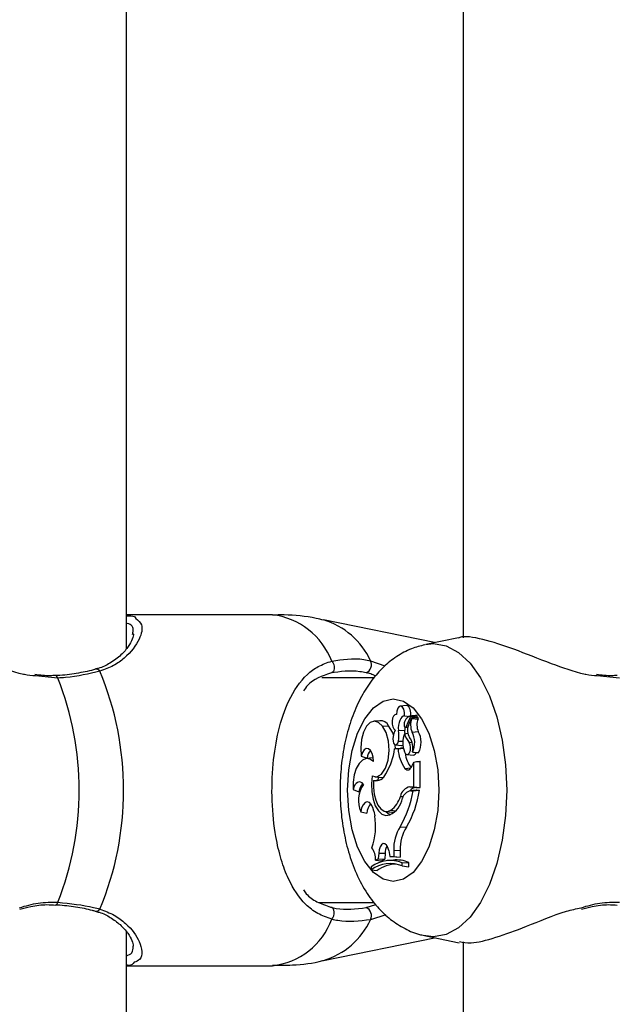
# Model space of a CAD drawing. Units: millimetres. Extents: x 0 to 42, y 0 to 29.8.
# Drawn here: x 31.5 to 31.7, y 10.7 to 11 of the extents above; entities that cross this region are included whole.
import ezdxf

# ---------------------------------------------------------------- set-up
doc = ezdxf.new("R2010")
doc.units = ezdxf.units.MM

msp = doc.modelspace()

# ---------------------------------------------------------------- linework, layer by layer
at = {"color": 7, "linetype": 'Continuous', "lineweight": 25}
for p, q in [((31.62260599586458, 11.29886532813616), (31.62260599586458, 10.83551950600185)), ((31.52660599586462, 10.83240691418988), (31.52660599586462, 11.2921091597759)), ((31.56821894060172, 10.84210915976966), (31.52660599586462, 10.84210915976966)), ((31.61444316428381, 10.83415023078678), (31.58273283569055, 10.84064032618801)), ((31.52838567964517, 10.83650461878754), (31.52843167103487, 10.83673624054923)), ((31.62122947699312, 10.83553917308155), (31.61196952558069, 10.83364395564681)), ((31.59716471587564, 10.82410915977599), (31.58227048385894, 10.82410915977599)), ((31.60639020107913, 10.81626404974854), (31.60466256946424, 10.81608929578456)), ((31.60356986324223, 10.81368006115521), (31.6033885246187, 10.81366171833084)), ((31.60584441794546, 10.81327840800977), (31.60734283445772, 10.81313108622427)), ((31.59882423598232, 10.81190647580428), (31.59709660436743, 10.8117317218403)), ((31.60632737189761, 10.81018048623251), (31.60763446217022, 10.81314877348036)), ((31.60696566127854, 10.81052072850124), (31.60788232168924, 10.81260029452388)), ((31.60962070253334, 10.8127815596333), (31.60789307091845, 10.81260680566932)), ((31.60930743744379, 10.81274987213944), (31.60943024355577, 10.81302875403751)), ((31.59955376662603, 10.81030510579561), (31.60133324120403, 10.8104523377252)), ((31.60412775347833, 10.80913344423842), (31.60594533701502, 10.80917070216781)), ((31.60583131532104, 10.8082012008), (31.60677632289789, 10.80836381784609)), ((31.60608137194337, 10.81001447105869), (31.60678037607488, 10.80994376516181)), ((31.60632737189761, 10.81018048623251), (31.60685457424934, 10.81014375111812)), ((31.60799888087, 10.80867876710272), (31.60978828999723, 10.80881178829341)), ((31.60328363443524, 10.80391462207034), (31.60322191857972, 10.80505548585163)), ((31.6033214169582, 10.8050332898583), (31.60504904857309, 10.80485853589432)), ((31.6041452095521, 10.80611068427808), (31.60545420637329, 10.80607424461034)), ((31.60722071718259, 10.80570581841141), (31.60800197327714, 10.80577062157427)), ((31.60304563453408, 10.8038962462503), (31.6047131319522, 10.80407122357735)), ((31.60402187633667, 10.8038962462503), (31.60304563453408, 10.8038962462503)), ((31.60402187633667, 10.8038962462503), (31.60559959492792, 10.80404917882997)), ((31.60554958721896, 10.80407122357735), (31.6047131319522, 10.80407122357735)), ((31.60657416871287, 10.80223825602923), (31.60830180032777, 10.80206350206525)), ((31.6081133611567, 10.8030038533347), (31.60824808515547, 10.80295440332275)), ((31.60828923179474, 10.80294992252159), (31.60982436812391, 10.80279463990436)), ((31.5935242756469, 10.80181973274561), (31.59525133674966, 10.8012677428164)), ((31.59671284700359, 10.80129962469124), (31.5949852153887, 10.80112487072726)), ((31.59693101396996, 10.80131007553551), (31.59671284700359, 10.80129962469124)), ((31.60801454161027, 10.79912218591577), (31.60847292780838, 10.80007272318888)), ((31.60847292780838, 10.80007272318888), (31.60927841550023, 10.80026461730929)), ((31.60847292780838, 10.79307993239005), (31.60847292780838, 10.80007272318888)), ((31.61029246727948, 10.792904955063), (31.61029246727948, 10.80027604035074)), ((31.60598991327159, 10.79832726038748), (31.60768869225254, 10.79847055029034)), ((31.59704303633785, 10.79484566219222), (31.5987048889021, 10.79504710405043)), ((31.59741004208185, 10.79592477048304), (31.59913767369674, 10.79575001651906)), ((31.59841299336044, 10.79595925341658), (31.59829992059956, 10.79502311670244)), ((31.5987048889021, 10.79504710405043), (31.59882058412587, 10.79500852636605)), ((31.59119152928607, 10.79228850729961), (31.5928804736209, 10.79164598687949)), ((31.60740034213474, 10.79307993239005), (31.60913239294231, 10.792904955063)), ((31.60740034213474, 10.79307993239005), (31.60847292780838, 10.79307993239005)), ((31.6091887211646, 10.79209200795712), (31.60746108954971, 10.79191725399314)), ((31.60761882417944, 10.79192522650991), (31.60935087498749, 10.79210020383696)), ((31.60761882417944, 10.79192522650991), (31.6082867397515, 10.79192522650991)), ((31.6082867397515, 10.79192522650991), (31.61014416734672, 10.79210020383696)), ((31.60847292780838, 10.79307993239005), (31.61029246727948, 10.792904955063)), ((31.60913239294231, 10.792904955063), (31.61029246727948, 10.792904955063)), ((31.60935087498749, 10.79210020383696), (31.6091887211646, 10.79209200795712)), ((31.60935087498749, 10.79210020383696), (31.61014416734672, 10.79210020383696)), ((31.60467662798003, 10.7903441914921), (31.6055715210088, 10.7902933933355)), ((31.59337711225118, 10.78597410353896), (31.59515211268612, 10.78560536549704)), ((31.5971344927209, 10.7861293216968), (31.59736379448573, 10.7848154227172)), ((31.60056695112501, 10.78601407604022), (31.6022945827399, 10.78583932207624)), ((31.60193840627811, 10.7863838698408), (31.60336433873344, 10.78624848170518)), ((31.604651165579, 10.78166830970633), (31.60643475991541, 10.78152644815114)), ((31.5985080099038, 10.77415034477298), (31.5984015231144, 10.77256475164093)), ((31.5985080099038, 10.77415034477298), (31.60032715587394, 10.77413278675959)), ((31.60032715587394, 10.77413278675959), (31.6002122230052, 10.77242143112235)), ((31.60138551198889, 10.77493508068545), (31.60171158982851, 10.77325103882758)), ((31.60280543533773, 10.77497433307616), (31.60279981185606, 10.77319097176517)), ((31.60280543533773, 10.77497433307616), (31.6046249747991, 10.77497377824182)), ((31.6046249747991, 10.77497377824182), (31.60461878597069, 10.77301112986822)), ((31.59762616715384, 10.77220747388863), (31.5984015231144, 10.77256475164093)), ((31.59762616715384, 10.77220747388863), (31.59926760852895, 10.7719861604157)), ((31.5984015231144, 10.77256475164093), (31.6002122230052, 10.77242143112235)), ((31.59926760852895, 10.7719861604157), (31.6002122230052, 10.77242143112235)), ((31.60268062250039, 10.77220912974103), (31.6009529908855, 10.77203437577705)), ((31.60171158982851, 10.77325103882758), (31.60279981185606, 10.77319097176517)), ((31.60171158982851, 10.77325103882758), (31.60338306685825, 10.77307933839108)), ((31.60279981185606, 10.77319097176517), (31.60461878597069, 10.77301112986822)), ((31.60338306685825, 10.77307933839108), (31.60461878597069, 10.77301112986822)), ((31.60523337898053, 10.77137022859576), (31.60705291845162, 10.77151220496638)), ((31.60523337898053, 10.77051159158664), (31.60523337898053, 10.77137022859576)), ((31.60705291845162, 10.77029618017153), (31.60705291845162, 10.77151220496638)), ((31.59640415108798, 10.77029773505375), (31.59640415108798, 10.76945099151707)), ((31.59640415108798, 10.76945099151707), (31.59804871323202, 10.76920692326764)), ((31.60523337898053, 10.77051159158664), (31.60705291845162, 10.77029618017153)), ((31.58147612572174, 10.76010915977599), (31.59720974235023, 10.76010915977599)), ((31.59495132690577, 10.75867586792715), (31.59766355852664, 10.75950005308161)), ((31.52660599586462, 10.29210915977583), (31.52660599586462, 10.75183049014572)), ((31.58273283569055, 10.74357799336393), (31.61444316428393, 10.75006808876519)), ((31.61196952558069, 10.75057436390518), (31.62141797928991, 10.74864056604778)), ((31.62260599586458, 10.74886532813623), (31.62260599586458, 10.28551950600183)), ((31.52660599586462, 10.74210915978229), (31.56821894060172, 10.74210915978229))]:
    msp.add_line(p, q, dxfattribs=at)
at = {"color": 8, "linetype": 'Continuous', "lineweight": 25}
for p, q in [((31.59621145053515, 10.8289984738643), (31.60029374747747, 10.82749921995677)), ((31.5070813466967, 10.82403278236171), (31.50075622851043, 10.82468782218487)), ((31.66708134669666, 10.82403278236174), (31.66075622851039, 10.8246878221849)), ((31.60056174938603, 10.75656716360947), (31.59621145053515, 10.75521984568765))]:
    msp.add_line(p, q, dxfattribs=at)
at = {"color": 8, "linetype": 'Continuous', "lineweight": 25, "flags": 128}
for points in [[(31.61181804870023, 10.8336118358608), (31.61409473838627, 10.83386087094939), (31.61771979266613, 10.83322656864108), (31.62123470150607, 10.83134293467081), (31.62453266617962, 10.82826720230362), (31.627513479699, 10.82409282611108), (31.63008657155381, 10.81894664240146), (31.63217375965008, 10.81298501536269), (31.63371162583368, 10.80638908601561), (31.63465344281881, 10.79935926833573), (31.63497059397296, 10.792109159776), (31.63465344281881, 10.78485905121626), (31.63371162583368, 10.77782923353638), (31.63217375965008, 10.7712333041893), (31.63008657155381, 10.76527167715053), (31.627513479699, 10.76012549344091), (31.62453266617962, 10.75595111724837), (31.62123470150607, 10.75287538488118), (31.61771979266613, 10.75099175091091), (31.61409473838627, 10.75035744860261), (31.61195522351493, 10.75057730103638)], [(31.5070813466967, 10.82403278236171), (31.50690762318569, 10.82443136432993), (31.50670895891763, 10.82467417904876), (31.50650369237043, 10.8247388125612), (31.50649935909532, 10.82473817226374)]]:
    msp.add_lwpolyline(points, dxfattribs=at)
at = {"color": 7, "linetype": 'Continuous', "lineweight": 25, "flags": 128}
for points in [[(31.58515193078962, 10.82889360448505), (31.58547138748436, 10.82844849733686), (31.58570349243708, 10.82791345373253), (31.58582790530473, 10.82733536181612), (31.58583372325915, 10.82676488223822), (31.5857204364483, 10.82625200854781), (31.58549797267668, 10.82584168604525), (31.58518582738969, 10.82556987303463), (31.58481135520495, 10.82546038964481)], [(31.58964707807722, 10.792109159776), (31.58997294986997, 10.79789354408407), (31.59093422467581, 10.80338787520944), (31.59248270016204, 10.80831664444718), (31.59454072930192, 10.81243270272693), (31.59700511392078, 10.8155296536994), (31.59975227948347, 10.81745220331109), (31.60264447163751, 10.81810394689659), (31.60553666379154, 10.81745220331109), (31.60828382935424, 10.8155296536994), (31.6107482139731, 10.81243270272693), (31.61280624311298, 10.80831664444718), (31.61435471859921, 10.80338787520944), (31.61531599340506, 10.79789354408407), (31.61564186519781, 10.792109159776), (31.61531599340506, 10.78632477546793), (31.61435471859921, 10.78083044434255), (31.61280624311298, 10.77590167510482), (31.6107482139731, 10.77178561682506), (31.60828382935424, 10.76868866585259), (31.60553666379154, 10.76676611624091), (31.60264447163751, 10.7661143726554), (31.59975227948347, 10.76676611624091), (31.59700511392078, 10.76868866585259), (31.59454072930192, 10.77178561682506), (31.59248270016204, 10.77590167510482), (31.59093422467581, 10.78083044434255), (31.58997294986997, 10.78632477546793), (31.58964707807722, 10.792109159776)], [(31.60584441794546, 10.81327840800977), (31.60584879376725, 10.8142571323043), (31.60564966025865, 10.81515120233453), (31.60528294346039, 10.81579931728997), (31.60481480342123, 10.8160845495653), (31.60432969814243, 10.81595543988369), (31.6039151463552, 10.81543528115911), (31.60364593810618, 10.81461791617906), (31.60357064174831, 10.81365080725555)], [(31.60766801014352, 10.81329779015006), (31.60767952076133, 10.81414536924193), (31.60749655519164, 10.81512560033319), (31.60712770316476, 10.81586759178873), (31.60663865612116, 10.81623919715417), (31.60639020107913, 10.81626404974854)], [(31.60357064174831, 10.81365080725555), (31.60314782766724, 10.81358487496111), (31.60276674503492, 10.81321266780714), (31.60248077168071, 10.81258632044441), (31.60232996358093, 10.81179356466598), (31.60233544426191, 10.8109454409105), (31.60249644605062, 10.81016074494886), (31.60279041760182, 10.80954938828996), (31.60317618264047, 10.8091970029953)], [(31.60584441794546, 10.81327840800977), (31.60546438263241, 10.8131908451628), (31.6051028584479, 10.8129406938788), (31.60477701800899, 10.81253983649483), (31.60450233893325, 10.81200731397864), (31.60429186864266, 10.81136842147131), (31.60415560460309, 10.81065350675269), (31.60410001943869, 10.80989652870359), (31.60412775347833, 10.80913344423842)], [(31.59955376662603, 10.81030510579561), (31.59848198086245, 10.81137248105265), (31.59729899082336, 10.81174170605307), (31.5961155572345, 10.81137821108145), (31.59504248235022, 10.81031602936336), (31.59418023578484, 10.80865461061022), (31.59360954776618, 10.80654950976399), (31.59338385054392, 10.80419782273406), (31.5935242756469, 10.80181973274561)], [(31.60574567970859, 10.81072154689692), (31.60575973699793, 10.81052326195303), (31.60580102702399, 10.81034081227914), (31.60586623767375, 10.81018883322422), (31.60595013802193, 10.81007951591172), (31.60604599793387, 10.81002162931877), (31.60614612792877, 10.81001981686549), (31.60624249599769, 10.8100742239393), (31.60632737189761, 10.81018048623251)], [(31.5966221741373, 10.79616929958901), (31.59799585339126, 10.79595455784463), (31.59931977798964, 10.79671809397274), (31.60042537716977, 10.79836268954596), (31.60117187879305, 10.80067894386997), (31.60146423337696, 10.80337193625333), (31.60126521641851, 10.80609877724407), (31.60060016806207, 10.80851226756353), (31.59955376662603, 10.81030510579561)], [(31.60267946876806, 10.80784387628232), (31.6023955739766, 10.80863375980122), (31.60133324120403, 10.8104523377252)], [(31.60592648802098, 10.81009644552146), (31.60591993448488, 10.80991188070684), (31.60594533701502, 10.80917070216781)], [(31.60260147130746, 10.80738844151618), (31.60252809887709, 10.80674021392813), (31.60258683073578, 10.8060860462622), (31.60276838091657, 10.80552936755103), (31.60304404491365, 10.80515819305981), (31.60337023808955, 10.80503120838335), (31.60369538674779, 10.80516849079377), (31.60396808233836, 10.80554833486654), (31.6041452095521, 10.80611068427808)], [(31.60504904857309, 10.80485853589432), (31.6051094521019, 10.80485638421156), (31.60542838463517, 10.80498024134836)], [(31.60583865143505, 10.80303432564775), (31.60614602113279, 10.80248661838935), (31.60653926470384, 10.80224304962991), (31.60694761123165, 10.80234745373983), (31.60729757176389, 10.80278104141119), (31.60752616490825, 10.8034657811155), (31.60759225141279, 10.80427844221395), (31.60748393787899, 10.80507277242165), (31.60722071718259, 10.80570581841141)], [(31.59699350022479, 10.80027805724259), (31.59690180027062, 10.80150412336252), (31.59660877517743, 10.80259656047095), (31.59614874124453, 10.80342743277109), (31.59557557325089, 10.80389943643747), (31.59495639515576, 10.80395729491029), (31.5943637191819, 10.803594232358), (31.59386695387684, 10.80285276719796), (31.5935242756469, 10.80181973274561)], [(31.59699350022479, 10.80027805724259), (31.5959816349802, 10.8009768279798), (31.59491342295266, 10.80111631953159), (31.59386471784313, 10.80068662660746), (31.59290998816693, 10.79971826168783), (31.59211702924695, 10.79827998833377), (31.59154214907002, 10.79647393828885), (31.59122616985859, 10.79442835910733), (31.59119152928607, 10.79228850729961)], [(31.61029246727948, 10.80027604035074), (31.61028896185371, 10.80030232242845), (31.61028198003623, 10.80032566587608), (31.61027205946918, 10.80034427310709), (31.61025996409617, 10.80035671125224), (31.610246625334, 10.80036202249921), (31.61023307034799, 10.80035979784987), (31.61022034295395, 10.80035020861568), (31.61020942323815, 10.8003339932256)], [(31.60598991327159, 10.79832726038748), (31.60624352587199, 10.79807456660452), (31.60651624048425, 10.79792081839048), (31.60679850346136, 10.79787140180133), (31.60708042666121, 10.79792804798249), (31.60735213384461, 10.79808877252389), (31.6076041066565, 10.7983479449772), (31.60782751806966, 10.79869648609981), (31.60801454161027, 10.79912218591577)], [(31.59413881252812, 10.79376423499213), (31.59376152702155, 10.79416751401424), (31.59335045790295, 10.79440436861627), (31.59292372249095, 10.79446435975016), (31.59250012857499, 10.79434484338736), (31.59209834548727, 10.79405108705084), (31.59173608127709, 10.7935960376561), (31.59142930225237, 10.79299975089328), (31.59119152928607, 10.79228850729961)], [(31.5966221741373, 10.79616929958901), (31.59641748297044, 10.79394269545292), (31.59650931357064, 10.79168623175113), (31.59689134857549, 10.78955513886383), (31.59753730640155, 10.78769602245494), (31.59840274925048, 10.78623677793296), (31.59942814014754, 10.78527779205873), (31.60054293870748, 10.78488503697341), (31.60167045386536, 10.7850855317339)], [(31.59704303633785, 10.79484566219222), (31.5970001186095, 10.79290858815324), (31.59720556816816, 10.79101365135391), (31.59764580426975, 10.78928611198892), (31.598291726176, 10.7878401648522), (31.59910063678811, 10.7867713907673), (31.60001906503475, 10.78615043844929), (31.60098630044732, 10.78601835444297), (31.60193840627811, 10.7863838698408)], [(31.59913767369674, 10.79575001651906), (31.59980896475531, 10.7957965118944), (31.59982872574469, 10.79580136923334)], [(31.5971344927209, 10.7861293216968), (31.59684219396848, 10.78721804788432), (31.59639609161062, 10.78807306232824), (31.59583978380014, 10.78861080337566), (31.59522763920941, 10.78877871690765), (31.59461948351059, 10.78856039252041), (31.59407475253636, 10.78797716733498), (31.5936466835401, 10.78708604069313), (31.59337711225118, 10.78597410353896)], [(31.60049256214136, 10.78602315659955), (31.60120886846623, 10.78543067836485), (31.60185204648736, 10.78513991668422)], [(31.6022945827399, 10.78583932207624), (31.60271171620531, 10.78584228411448), (31.60312578424638, 10.78593513677176)], [(31.60138551198889, 10.77493508068545), (31.60113922597263, 10.7758150782435), (31.60075973261223, 10.77647912799091), (31.60029091715938, 10.77685043809588), (31.59978699422306, 10.77688606963216), (31.5993062383008, 10.77658190210885), (31.59890424481759, 10.77597310997092), (31.59862750097724, 10.77513009496708), (31.5985080099038, 10.77415034477298)], [(31.50651579342131, 10.75947817332235), (31.50650369237043, 10.75947950699074), (31.50649323306349, 10.75948119990976)], [(31.58515193078962, 10.7553247150669), (31.58547138748436, 10.75576982221508), (31.58570349243708, 10.75630486581942), (31.58582790530473, 10.75688295773582), (31.58583372325915, 10.75745343731372), (31.5857204364483, 10.75796631100413), (31.58549797267668, 10.75837663350669), (31.58518582738969, 10.75864844651731), (31.58481135520495, 10.75875792990713)]]:
    msp.add_lwpolyline(points, dxfattribs=at)
at = {"color": 8, "linetype": 'Continuous', "lineweight": 25}
for centre, radius, start, end in [((31.56545483952335, 10.82111170491026), 0.02117860631259206, 21.55791628654938, 82.50071426577581), ((31.57639685576474, 10.81968119372984), 0.02189588717132611, 25.18399341149227, 73.17984745510205), ((31.51800963155198, 10.82533667479983), 0.001228858792365659, 31.3027123980979, 101.3626899270089), ((31.50626550850256, 10.76025804992486), 0.0008190543667560691, 287.7929355191656, 354.9208252606842), ((31.51801703025671, 10.75887192920217), 0.001217497437818183, 256.5573785467843, 328.9070466289375), ((31.56593995255275, 10.76248504301719), 0.02050293647577372, 276.3818559472163, 339.5595135004284), ((31.57639685576474, 10.76453712582211), 0.02189588717133008, 286.8201525448947, 334.8160065884875)]:
    msp.add_arc(centre, radius, start, end, dxfattribs=at)
at = {"color": 7, "linetype": 'Continuous', "lineweight": 25}
for centre, radius, start, end in [((31.59387959609687, 10.82789096485613), 0.002581495947029332, 294.5293184759419, 25.40527525234261), ((31.43772770972035, 10.79210915977597), 0.08810098025668885, 337.3935290963308, 22.60647090367099), ((31.42631015215015, 10.79210915977597), 0.0868510422935323, 338.4343217990447, 21.56567820095827), ((31.60841333324321, 10.81076940901294), 0.002652829926657886, 107.6603902317514, 156.7122969365749), ((31.60753729158684, 10.81320828519672), 0.0001139463323614265, 328.5147886360684, 51.3020110700997), ((31.60915332780794, 10.81320250597332), 0.0003269129342797664, 327.8936136464989, 55.67918753662764), ((31.59895126720482, 10.80923404019922), 0.002675453044762788, 27.08817728740612, 92.72144203690253), ((31.60815154969629, 10.81078753522037), 0.002406774783093517, 154.64438352266, 181.5711176284054), ((31.60998458728307, 10.80914183553318), 0.003318924530356438, 155.4514729828347, 216.8630096967489), ((31.612715761506, 10.81071221646838), 0.005136524044230911, 159.1772450638326, 203.3208957659684), ((31.60788870376582, 10.81256409465117), 3.675815128469824e-05, 315.0794607104867, 99.99856062738654), ((31.61422880170283, 10.8107106526561), 0.004829475134573288, 159.0793520566631, 203.1526597502694), ((31.60953530147637, 10.81257085327856), 0.000227355467183799, 323.3489595362734, 67.93687372072337), ((31.60745754555458, 10.80684090854857), 0.004886844528349646, 151.1753904216474, 173.5669452862304), ((31.59150533869058, 10.80754912093369), 0.01272145571103814, 353.5075837327973, 7.154161327139051), ((31.61324981728281, 10.80562829107008), 0.00785200839500357, 160.8722597000032, 199.290441381934), ((31.61235576016709, 10.81019944781755), 0.006823589355485414, 197.0282974938993, 221.1888749239713), ((31.59325202175862, 10.80757269029663), 0.01279350984440702, 2.944263993503103, 7.17544357833818), ((31.60278463225812, 10.80573496824265), 0.005987849389806233, 332.8636567365129, 29.44769035574959), ((31.60433155642964, 10.80573972922507), 0.006262067401987351, 332.1749751415056, 29.3788578658499), ((31.60305147641761, 10.80419430505444), 0.005199985808531962, 346.7657007262803, 34.64975105656247), ((31.59892653732361, 10.80103566280062), 0.003682520928992932, 139.2217214778315, 176.3867079918669), ((31.58488963169943, 10.80627469185474), 0.018311128922745, 328.6785832702557, 352.5367228728015), ((31.61430145021409, 10.80439673137917), 0.01029175031107241, 182.7873781485459, 216.138657618115), ((31.61486687618974, 10.80390949485653), 0.00893962621079681, 188.0004403194218, 217.4211188427341), ((31.60812851682779, 10.80314130431913), 0.001091643197127915, 279.1335593778544, 345.0398467045905), ((31.60982775627876, 10.80284498397383), 5.045795204135932e-05, 266.1498010931893, 325.9963018256235), ((31.59762669572395, 10.79792126854935), 0.003130497203801916, 259.2547241357891, 338.1440086905181), ((31.60118228566309, 10.78914323683071), 0.008424021474977178, 146.7323967162363, 202.0986200776571), ((31.59679994304256, 10.79124653150625), 0.003939772219626538, 136.0878864288936, 174.1807542206236), ((31.57736170378436, 10.79711386088467), 0.03135729223392743, 330.4905908500572, 350.475566377313), ((31.60810256584486, 10.78965705517435), 0.003494167507836396, 101.5937022141493, 168.6587334256502), ((31.60812721938266, 10.7890031247782), 0.00296599801299552, 99.86968178724815, 164.6349390805541), ((31.57877191006431, 10.79716845768122), 0.03177901389319363, 330.5139311959809, 350.8230354660363), ((31.60932099894247, 10.7905466516745), 0.002365833277194128, 94.57251454839071, 144.8678198972414), ((31.59938726455243, 10.78544837364342), 0.004238060614572429, 138.1147465039112, 177.8770881586403), ((31.59896678082321, 10.790880026003), 0.006394217055553167, 295.0134483346916, 350.1759047017215), ((31.59761051998362, 10.79230301406048), 0.007332589451984751, 306.1730605789793, 344.505892792873), ((31.58053134591458, 10.78174589823158), 0.01711003522697739, 339.3236398564957, 10.33475956421321), ((31.61403204458479, 10.77548026992317), 0.01123800370525349, 146.5894026141743, 182.5803379296474), ((31.61559263796854, 10.77547087164561), 0.01097892240842441, 146.5256353966164, 182.5950720097428), ((31.59248152020494, 10.77252599680048), 0.005154497945890854, 356.4571421382885, 38.07215757923026), ((31.60417919649697, 10.77417997871375), 0.003852329690198855, 147.6177448002496, 180.7019044710687), ((31.60176905899283, 10.76301075343548), 0.009048886005057946, 67.48998508822358, 126.3616835705824), ((31.60352485216412, 10.76344187638026), 0.008807806492932294, 66.38672819333763, 95.50025371191798), ((31.60176977681694, 10.7620643584884), 0.009129747365810875, 67.70499703145843, 125.9945303410669), ((31.60372904529195, 10.76131393445133), 0.00972447658053474, 91.2024116478518, 125.741360285518), ((31.59387959609687, 10.75632735469581), 0.002581495947029332, 334.5947247476226, 65.47068152405888)]:
    msp.add_arc(centre, radius, start, end, dxfattribs=at)
for points, knots in [([(31.52660599586462, 10.84177317859588), (31.5275172357093, 10.84180968899481), (31.52882205865176, 10.84186196898064), (31.52920630462138, 10.84123016208856), (31.52932220748767, 10.84103958564659)], [0, 0, 0, 0, 0.6983628314855015, 1, 1, 1, 1]), ([(31.58283579642815, 10.84052238823821), (31.58212123635121, 10.84069720997422), (31.57843002589483, 10.84160028844279), (31.5734934526386, 10.84212880332151), (31.56931569261699, 10.84201023350101), (31.56820521444298, 10.84197871680377)], [0, 0, 0, 0, 0.1498382454353312, 0.7740209902111953, 1, 1, 1, 1]), ([(31.50075622851043, 10.82468782218487), (31.4996829432787, 10.82473249672264), (31.49852963128203, 10.82478050230292), (31.49413331030019, 10.82584495753782), (31.4869609677011, 10.82830247438641), (31.4769162168924, 10.83244184605902), (31.46799729445165, 10.83528464285279), (31.46264139343867, 10.83617174657889), (31.4613818089636, 10.83548323432876), (31.46126028995248, 10.83541680978207)], [0, 0, 0, 0, 0.06513135705108193, 0.06998770990657237, 0.2683996609736835, 0.5109641285056044, 0.7417774862625726, 0.9750878602111275, 1, 1, 1, 1]), ([(31.52858652139984, 10.83667654605101), (31.52859354870137, 10.83665285837231), (31.52866510853579, 10.83641164396618), (31.52839299480246, 10.83512697195044), (31.52728032691964, 10.8330473291155), (31.5251901247195, 10.83056633040448), (31.52223026679691, 10.82839893264463), (31.51965150353461, 10.82700145487089), (31.51802897773871, 10.8266655571541), (31.51773455092781, 10.82660460447538)], [0, 0, 0, 0, 0.01960313288559005, 0.1996209977806008, 0.3892240331331385, 0.5880545769977011, 0.7963974512627015, 0.9630538699193739, 1, 1, 1, 1]), ([(31.66075622851039, 10.8246878221849), (31.65968294327865, 10.82473249672267), (31.65852963128198, 10.82478050230295), (31.65413331030015, 10.82584495753785), (31.64696096770106, 10.82830247438644), (31.63691621689236, 10.83244184605904), (31.62799729445161, 10.83528464285282), (31.62264139343863, 10.83617174657891), (31.62138180896356, 10.83548323432879), (31.62126028995243, 10.83541680978209)], [0, 0, 0, 0, 0.06513135705108193, 0.06998770990657237, 0.2683996609736835, 0.5109641285056044, 0.7417774862625726, 0.9750878602111275, 1, 1, 1, 1]), ([(31.61167985541696, 10.83351154369835), (31.61037340357289, 10.83318326465657), (31.60752033678136, 10.832466359524), (31.60353470506407, 10.83025322977447), (31.59974101535888, 10.82723434244394), (31.5963787499177, 10.82341528968771), (31.59343884192506, 10.81879061621099), (31.59098873236418, 10.81334891845821), (31.58912990508125, 10.80723355929704), (31.58793955168144, 10.80069393644578), (31.58753294881035, 10.79558204219541), (31.58750869741444, 10.79272358893058), (31.58750348453765, 10.792109159776)], [0, 0, 0, 0, 0.08061954103528088, 0.1760592526399553, 0.2734238640271297, 0.3757795174102018, 0.4857230595128655, 0.6035841409925314, 0.7257031827203676, 0.8470874891351385, 0.9671312083594414, 1, 1, 1, 1]), ([(31.58515193078962, 10.7553247150669), (31.58376164412403, 10.7558217113426), (31.58092745209028, 10.75683487137661), (31.57660469781373, 10.7603114195602), (31.57319487436687, 10.7654092673817), (31.57063460869751, 10.77226274498344), (31.56891152302498, 10.77960325653494), (31.56793154206142, 10.78898811725082), (31.56822072859197, 10.79957252534832), (31.56982396281138, 10.80946371120596), (31.57283859626754, 10.81840468130536), (31.57680063171652, 10.82414938142699), (31.58118140733793, 10.82749040567831), (31.58381582824871, 10.82842142052394), (31.58515193078962, 10.82889360448505)], [0, 0, 0, 0, 0.05723505820100511, 0.1166774809975122, 0.2331361563301308, 0.3018179805325705, 0.3730233908173892, 0.471489498938399, 0.5703359475255616, 0.6650379957804774, 0.7688675590983491, 0.8918378444107242, 0.9451432645705166, 0.9999999999999999, 0.9999999999999999, 0.9999999999999999, 0.9999999999999999]), ([(31.58515193078962, 10.82889360448505), (31.58812877929542, 10.82935519812301), (31.59170491292226, 10.82990971761819), (31.59556464093306, 10.8291292619017), (31.59621145053515, 10.8289984738643)], [0, 0, 0, 0, 0.8324209373623637, 1, 1, 1, 1]), ([(31.50648795639481, 10.82482538171056), (31.50596258601211, 10.82477158564071), (31.50406904836583, 10.82457769407994), (31.50203601741505, 10.82486239063256), (31.50056705988037, 10.82506809686931)], [0, 0, 0, 0, 0.2774544164636705, 1, 1, 1, 1]), ([(31.51776399829624, 10.82655357170655), (31.51758113695386, 10.82649848582382), (31.5159743318247, 10.82601444541511), (31.51242325758482, 10.82534384954612), (31.50874746795943, 10.82480270227827), (31.506661896564, 10.82476051893322), (31.50650956098294, 10.82475743775154)], [0, 0, 0, 0, 0.05858073837065806, 0.5147497533301703, 0.9645560547843453, 1, 1, 1, 1]), ([(31.51905961057415, 10.82597514013528), (31.51594943833792, 10.82524689905298), (31.51221314090164, 10.82437205191201), (31.50781789744865, 10.82408147668428), (31.5070813466967, 10.82403278236171)], [0, 0, 0, 0, 0.8324209432703454, 0.9999999999999999, 0.9999999999999999, 0.9999999999999999, 0.9999999999999999]), ([(31.58481135520495, 10.82546038964481), (31.58234944265735, 10.82463767366679), (31.57923383681488, 10.82359650804523), (31.57747593867708, 10.82093979589759), (31.57710710953634, 10.820382384272)], [0, 0, 0, 0, 0.7901874216667357, 1, 1, 1, 1]), ([(31.59495132690577, 10.82554245162479), (31.59435728557277, 10.82566241673177), (31.59081005548823, 10.82637877065017), (31.58753660947659, 10.82587761698401), (31.58481135520495, 10.82546038964481)], [0, 0, 0, 0, 0.1674662536238711, 1, 1, 1, 1]), ([(31.59767007232121, 10.82467755120987), (31.59718690422998, 10.82487922904475), (31.59624947628319, 10.82527051820911), (31.59537505494857, 10.82545369002616), (31.59495132690577, 10.82554245162479)], [0, 0, 0, 0, 0.5154189107462179, 1, 1, 1, 1]), ([(31.66648795639477, 10.82482538171059), (31.66596258601207, 10.82477158564073), (31.66406904836579, 10.82457769407996), (31.66203601741501, 10.82486239063259), (31.66056705988033, 10.82506809686934)], [0, 0, 0, 0, 0.2774544164636825, 1, 1, 1, 1]), ([(31.607608532573, 10.81329721487989), (31.60765408622978, 10.81330183850675), (31.60788185456675, 10.81332495664641), (31.60845841841752, 10.81338342618568), (31.60898898816027, 10.81343717828618), (31.60933764984901, 10.81347250125435)], [0, 0, 0, 0, 0.07894671885460677, 0.3947336861943729, 1, 1, 1, 1]), ([(31.60763446217022, 10.81314877348036), (31.60768170267741, 10.81314557644824), (31.6079179052268, 10.81312959128675), (31.60851643325271, 10.81308943638652), (31.60906787119308, 10.81305281768191), (31.60943024355577, 10.81302875403751)], [0, 0, 0, 0, 0.07894780207008407, 0.3947390328138549, 1, 1, 1, 1]), ([(31.6079147317258, 10.81253813878506), (31.60794040687449, 10.81253674016196), (31.60806878265213, 10.81252974704459), (31.60860767844174, 10.81249966669541), (31.60918285444741, 10.81246638025691), (31.60965536415588, 10.81243877756191), (31.60971770559044, 10.81243513574975)], [0, 0, 0, 0, 0.04267694077680222, 0.2133847606754763, 0.8962164764267025, 1, 1, 1, 1]), ([(31.60824808515547, 10.80295440332275), (31.60824965475029, 10.80295421526045), (31.60825750287324, 10.80295327493112), (31.60829069604264, 10.80294965989211), (31.60842452366797, 10.8029367972376), (31.60895655591751, 10.80289085187252), (31.6094645119186, 10.80284963461638), (31.60986958599555, 10.80281676554516)], [0, 0, 0, 0, 0.002967417307351853, 0.01483736790602471, 0.06231816424254612, 0.2522371951957465, 1, 1, 1, 1]), ([(31.60927841550016, 10.80026461730915), (31.60930124708754, 10.80026639628164), (31.60945667711352, 10.80027850694816), (31.60968905671556, 10.80029507283365), (31.6099766885482, 10.80031668525794), (31.61013184500619, 10.80032822390789), (31.61020942323459, 10.80033399323282)], [0, 0, 0, 0, 0.07344655782722372, 0.5000002936425803, 0.7500001487664452, 1, 1, 1, 1]), ([(31.60927841550024, 10.80026461730922), (31.60927869404066, 10.80026465612645), (31.60928008693917, 10.80026485023998), (31.6092859693127, 10.80026533576971), (31.60930952963749, 10.80026645237445), (31.60940383800705, 10.80026863147536), (31.60973596357096, 10.8002726620748), (31.61005014641756, 10.80027456933316), (31.61029246727948, 10.80027604035074)], [0, 0, 0, 0, 0.0008304695326978202, 0.00415293316188077, 0.01744181871157536, 0.07059000415496831, 0.2831708232962615, 1, 1, 1, 1]), ([(31.58750348453765, 10.792109159776), (31.58752321596385, 10.79089041978675), (31.58757929737696, 10.78742647044317), (31.58819614683291, 10.7817416955285), (31.58957819353769, 10.77522558456249), (31.59172004656438, 10.7689735099028), (31.59454953432416, 10.7634399997387), (31.59795751665256, 10.75883425303759), (31.6017154860209, 10.75523511790371), (31.60588431001182, 10.75260514530002), (31.60935925628924, 10.75106635784804), (31.61145644014533, 10.7507597619094), (31.61197167908005, 10.75068443700913)], [0, 0, 0, 0, 0.06480059336422386, 0.1841787213258428, 0.3053492721671378, 0.4299243587585519, 0.5595459760261856, 0.6715200775790596, 0.7755947260999136, 0.8739627796418756, 0.9690350071293442, 1, 1, 1, 1]), ([(31.57705075537374, 10.76376360694936), (31.57730939796634, 10.76336781583122), (31.57830502597498, 10.76184424340319), (31.58084373983564, 10.76020549024547), (31.58347509161755, 10.75924545755047), (31.58481135520495, 10.75875792990713)], [0, 0, 0, 0, 0.147287014776436, 0.5669718809607464, 0.9999999999999999, 0.9999999999999999, 0.9999999999999999, 0.9999999999999999]), ([(31.5070813466967, 10.76018553719023), (31.51066765631179, 10.75981514511059), (31.514976707622, 10.75937010866717), (31.51847316272195, 10.75840504592349), (31.51905961057415, 10.75824317941666)], [0, 0, 0, 0, 0.8322735926986765, 1, 1, 1, 1]), ([(31.49624544161643, 10.75824302891321), (31.49727585145903, 10.758504519382), (31.49982774888166, 10.75915212271978), (31.50334067340638, 10.75961064790736), (31.50564063266063, 10.75943623543511), (31.50648336177392, 10.75937232888206)], [0, 0, 0, 0, 0.3002545868150647, 0.7436059658475117, 1, 1, 1, 1]), ([(31.5065152323793, 10.75946947424088), (31.50666461653395, 10.7594634554481), (31.50864042953523, 10.75938384855094), (31.51219847030605, 10.75891392886014), (31.5158236052888, 10.75826399265815), (31.51743568140223, 10.75774302850177), (31.51772290454283, 10.75765020846685)], [0, 0, 0, 0, 0.0352270658496676, 0.4659268907481299, 0.9048443466984847, 0.9999999999999999, 0.9999999999999999, 0.9999999999999999, 0.9999999999999999]), ([(31.5177228091738, 10.75760155403266), (31.51811725858025, 10.75751527032645), (31.51978342162781, 10.75715080603638), (31.52221937408779, 10.75581538715931), (31.52504933675963, 10.7537598743707), (31.52711101987741, 10.75141937682963), (31.52839454116908, 10.7491448390166), (31.5285207564687, 10.74818222071468), (31.52858401919557, 10.74769972882264)], [0, 0, 0, 0, 0.0514117633763298, 0.2171644295736639, 0.4044180423281498, 0.6122394978179072, 0.8056433188742137, 1, 1, 1, 1]), ([(31.58481135520495, 10.75875792990713), (31.58533830106928, 10.75863062297769), (31.58847873710221, 10.7578719126518), (31.59201141262385, 10.75831070349255), (31.59495132690577, 10.75867586792715)], [0, 0, 0, 0, 0.167793853722309, 1, 1, 1, 1]), ([(31.62148258064876, 10.74899206547406), (31.6224900747288, 10.74876814321378), (31.62488437172931, 10.74823599478061), (31.63175206737721, 10.75002601529789), (31.64093208464512, 10.75331384334967), (31.64931552307512, 10.75706185642288), (31.65478959955675, 10.7583133498167), (31.65619056651482, 10.75863364144924)], [0, 0, 0, 0, 0.1668939838681077, 0.3966214520719201, 0.6333491342780488, 0.9061639438636785, 0.9999999999999999, 0.9999999999999999, 0.9999999999999999, 0.9999999999999999]), ([(31.65624544161639, 10.75824302891324), (31.65727585145899, 10.75850451938203), (31.65982774888163, 10.75915212271981), (31.66334067340634, 10.75961064790739), (31.66564063266059, 10.75943623543513), (31.66648336177388, 10.75937232888209)], [0, 0, 0, 0, 0.3002545868150647, 0.7436059658475117, 1, 1, 1, 1]), ([(31.59621145053515, 10.75521984568765), (31.59300862044404, 10.75482327871753), (31.58916033048025, 10.75434679240772), (31.58572767738168, 10.75518425112074), (31.58515193078962, 10.7553247150669)], [0, 0, 0, 0, 0.8322735867780922, 1, 1, 1, 1]), ([(31.56823266676047, 10.74223960274817), (31.57012103641043, 10.74224223210404), (31.57493333624397, 10.74224893272475), (31.5798231355732, 10.74281228763951), (31.58270227213414, 10.74357865596249), (31.58275866138117, 10.74359366564743)], [0, 0, 0, 0, 0.3876990216005218, 0.988007796642767, 0.9999999999999999, 0.9999999999999999, 0.9999999999999999, 0.9999999999999999]), ([(31.52886996723015, 10.74308194768559), (31.52850463716609, 10.7426338520071), (31.52806541893798, 10.74209512878313), (31.52681615518655, 10.74222978930174), (31.52660599586462, 10.74225244277523)], [0, 0, 0, 0, 0.8317734572170825, 1, 1, 1, 1])]:
    msp.add_open_spline(points, degree=3, knots=knots, dxfattribs=at)
at = {"color": 8, "linetype": 'Continuous', "lineweight": 25}
for points, knots in [([(31.52932220748767, 10.84103958564659), (31.52996160176564, 10.84049566120182), (31.53149623046218, 10.83919017241272), (31.53057676518992, 10.83496417744888), (31.52737900880287, 10.83064510872869), (31.52307696787157, 10.82747375768381), (31.52041147295702, 10.82647943301744), (31.51905961057415, 10.82597514013528)], [0, 0, 0, 0, 0.1812605076019073, 0.4350485859867192, 0.735621865904912, 0.8659150117354533, 1, 1, 1, 1]), ([(31.52843167103487, 10.83673624054923), (31.52847628245644, 10.8369316568499), (31.52878903477756, 10.83830164012914), (31.52816131175241, 10.83945250877823), (31.52668661472144, 10.83958896011262), (31.52660599586462, 10.83959641964522)], [0, 0, 0, 0, 0.1359032098936693, 0.9527614866398675, 0.9999999999999999, 0.9999999999999999, 0.9999999999999999, 0.9999999999999999]), ([(31.49619056651487, 10.75863364144922), (31.49795992116498, 10.75915540332169), (31.50160069734702, 10.76022902538941), (31.50522063600848, 10.76020030167375), (31.5070813466967, 10.76018553719023)], [0, 0, 0, 0, 0.4859828129067532, 1, 1, 1, 1]), ([(31.65619056651482, 10.75863364144924), (31.65795992116493, 10.75915540332171), (31.66160069734698, 10.76022902538943), (31.66522063600845, 10.76020030167378), (31.66708134669666, 10.76018553719026)], [0, 0, 0, 0, 0.4859828129067532, 1, 1, 1, 1]), ([(31.51905961057415, 10.75824317941666), (31.52046703175978, 10.75771221330811), (31.52333615365482, 10.75662980350561), (31.52754548458006, 10.75337386736141), (31.5303351398278, 10.74955609320292), (31.53114344820457, 10.74610059829673), (31.53088850586848, 10.74386826597903), (31.5294449902891, 10.7433059469402), (31.52886996723015, 10.74308194768559)], [0, 0, 0, 0, 0.1362194555830893, 0.2776924395748993, 0.5548641215774346, 0.7183268839660746, 0.8877957819662241, 1, 1, 1, 1]), ([(31.52660599586462, 10.74492644212896), (31.52721704050133, 10.74516299081561), (31.52850506554595, 10.74566161336195), (31.52852507871206, 10.74696708659186), (31.52853559754586, 10.7476532376907)], [0, 0, 0, 0, 0.4744043132286924, 1, 1, 1, 1])]:
    msp.add_open_spline(points, degree=3, knots=knots, dxfattribs=at)

doc.saveas('drawing.dxf')
